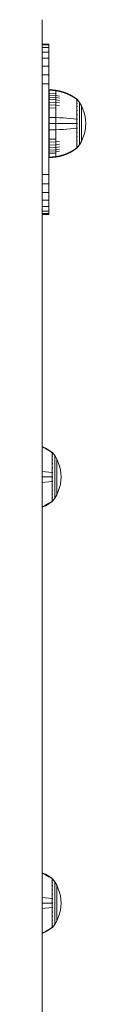
# Model space of a CAD drawing. Units: millimetres. Extents: x -2233 to 578302, y -1972 to 596964.
# Drawn here: x 1612 to 1629, y 6982 to 7387 of the extents above; entities that cross this region are included whole.
import ezdxf

# ---------------------------------------------------------------- set-up
doc = ezdxf.new("R2010")
doc.units = ezdxf.units.MM
doc.layers.add('Контур', color=7, linetype='Continuous', lineweight=15)

msp = doc.modelspace()

# ---------------------------------------------------------------- linework, layer by layer
at = {"layer": 'Контур'}
for p, q in [((1611.581, 5676.798), (1611.58, 7386.798)), ((1611.58, 7386.798), (1611.581, 5725.333)), ((1611.58, 7376.781), (1614.302, 7376.781)), ((1611.58, 7376.447), (1614.302, 7376.447)), ((1614.302, 7375.377), (1611.58, 7375.377)), ((1614.302, 7376.447), (1614.302, 7376.781)), ((1614.302, 7375.377), (1614.302, 7376.447)), ((1614.302, 7373.521), (1614.302, 7375.377)), ((1614.302, 7373.521), (1611.58, 7373.521)), ((1614.302, 7370.923), (1611.58, 7370.923)), ((1614.302, 7370.923), (1614.302, 7373.521)), ((1614.302, 7367.725), (1614.302, 7370.923)), ((1614.302, 7367.725), (1611.58, 7367.725)), ((1614.302, 7364.143), (1614.302, 7367.725)), ((1614.302, 7364.143), (1611.58, 7364.143)), ((1614.302, 7360.42), (1614.302, 7364.143)), ((1614.302, 7360.42), (1611.58, 7360.42)), ((1614.302, 7360.42), (1614.302, 7356.781)), ((1614.39, 7358.09), (1617.169, 7357.862)), ((1614.39, 7358.09), (1614.39, 7357.857)), ((1614.302, 7356.781), (1614.302, 7326.781)), ((1614.39, 7357.857), (1617.169, 7357.632)), ((1614.39, 7357.857), (1614.39, 7357.55)), ((1614.39, 7357.55), (1614.39, 7357.107)), ((1614.39, 7357.107), (1614.39, 7356.526)), ((1614.39, 7356.526), (1614.39, 7355.808)), ((1614.39, 7356.526), (1617.169, 7356.323)), ((1614.39, 7355.808), (1614.39, 7354.959)), ((1614.39, 7355.808), (1617.169, 7355.617)), ((1614.39, 7354.959), (1614.39, 7353.99)), ((1614.39, 7354.959), (1617.169, 7354.782)), ((1617.169, 7357.862), (1618.663, 7357.566)), ((1617.169, 7357.862), (1617.169, 7357.632)), ((1617.169, 7357.632), (1618.663, 7357.341)), ((1617.169, 7357.632), (1617.169, 7357.33)), ((1617.169, 7357.33), (1617.169, 7356.895)), ((1617.169, 7356.895), (1617.169, 7356.323)), ((1617.169, 7356.323), (1617.169, 7355.617)), ((1617.169, 7355.617), (1618.663, 7355.369)), ((1617.169, 7355.617), (1617.169, 7354.782)), ((1617.169, 7354.782), (1618.663, 7354.552)), ((1617.169, 7354.782), (1617.169, 7353.828)), ((1620.154, 7357.143), (1618.663, 7357.566)), ((1620.154, 7356.925), (1618.663, 7357.341)), ((1621.626, 7356.592), (1620.154, 7357.143)), ((1621.626, 7356.383), (1620.154, 7356.925)), ((1623.061, 7355.913), (1621.626, 7356.592)), ((1623.061, 7355.715), (1621.626, 7356.383)), ((1624.445, 7355.11), (1623.061, 7355.913)), ((1624.445, 7354.926), (1623.061, 7355.715)), ((1625.617, 7354.29), (1624.445, 7355.11)), ((1625.617, 7354.12), (1624.445, 7354.926)), ((1625.728, 7354.29), (1625.617, 7354.29)), ((1625.728, 7354.249), (1625.728, 7354.29)), ((1625.728, 7354.29), (1625.822, 7354.175)), ((1625.728, 7354.249), (1625.728, 7354.12)), ((1625.728, 7354.12), (1625.728, 7353.897)), ((1625.822, 7354.175), (1625.875, 7354.102)), ((1625.89, 7354.09), (1625.875, 7354.102)), ((1625.89, 7354.09), (1625.89, 7354.073)), ((1625.89, 7354.081), (1626.792, 7352.846)), ((1614.39, 7353.99), (1614.39, 7352.915)), ((1614.39, 7353.99), (1617.169, 7353.828)), ((1614.39, 7352.915), (1614.39, 7351.751)), ((1614.39, 7352.915), (1617.169, 7352.771)), ((1614.39, 7351.751), (1614.39, 7350.52)), ((1614.39, 7351.751), (1617.169, 7351.626)), ((1614.39, 7350.52), (1614.39, 7349.244)), ((1614.39, 7350.52), (1617.169, 7350.416)), ((1617.169, 7353.828), (1618.663, 7353.619)), ((1617.169, 7353.828), (1617.169, 7352.771)), ((1617.169, 7352.771), (1618.663, 7352.584)), ((1617.169, 7352.771), (1617.169, 7351.626)), ((1617.169, 7351.626), (1618.663, 7351.464)), ((1617.169, 7351.626), (1617.169, 7350.416)), ((1617.169, 7350.416), (1617.169, 7349.16)), ((1625.728, 7353.151), (1625.617, 7353.151)), ((1625.728, 7352.628), (1625.617, 7352.628)), ((1625.728, 7352.009), (1625.617, 7352.009)), ((1625.728, 7351.303), (1625.617, 7351.303)), ((1625.728, 7350.519), (1625.617, 7350.519)), ((1625.728, 7353.897), (1625.728, 7353.574)), ((1625.728, 7353.574), (1625.728, 7353.151)), ((1625.728, 7353.151), (1625.728, 7352.628)), ((1625.728, 7352.628), (1625.728, 7352.009)), ((1625.728, 7352.009), (1625.728, 7351.303)), ((1625.728, 7351.303), (1625.728, 7350.519)), ((1625.728, 7350.519), (1625.728, 7349.672)), ((1625.89, 7353.923), (1625.875, 7353.935)), ((1625.89, 7353.923), (1625.875, 7353.909)), ((1625.89, 7353.388), (1625.875, 7353.399)), ((1625.89, 7353.388), (1625.875, 7353.351)), ((1625.89, 7352.46), (1625.875, 7352.47)), ((1625.89, 7352.46), (1625.875, 7352.4)), ((1625.89, 7351.161), (1625.875, 7351.17)), ((1625.89, 7351.161), (1625.875, 7351.081)), ((1625.89, 7353.923), (1625.884, 7353.901)), ((1625.89, 7353.388), (1625.884, 7353.347)), ((1625.89, 7352.46), (1625.884, 7352.402)), ((1625.89, 7351.161), (1625.884, 7351.087)), ((1625.89, 7353.942), (1625.89, 7353.923)), ((1625.89, 7353.873), (1625.89, 7353.923)), ((1625.89, 7353.388), (1625.89, 7353.439)), ((1625.89, 7353.308), (1625.89, 7353.388)), ((1625.89, 7352.46), (1625.89, 7352.542)), ((1625.89, 7352.352), (1625.89, 7352.46)), ((1625.89, 7351.161), (1625.89, 7351.27)), ((1625.89, 7351.027), (1625.89, 7351.161)), ((1626.792, 7352.846), (1627.613, 7351.439)), ((1626.792, 7352.846), (1626.792, 7352.81)), ((1626.792, 7352.81), (1626.792, 7352.7)), ((1626.792, 7352.508), (1626.792, 7352.7)), ((1626.792, 7352.231), (1626.792, 7352.508)), ((1626.792, 7351.868), (1626.792, 7352.231)), ((1626.792, 7351.419), (1626.792, 7351.868)), ((1626.792, 7350.888), (1626.792, 7351.419)), ((1626.792, 7350.281), (1626.792, 7350.888)), ((1626.792, 7349.609), (1626.792, 7350.281)), ((1627.613, 7351.439), (1628.277, 7349.98)), ((1627.613, 7351.439), (1627.613, 7351.409)), ((1627.613, 7351.409), (1627.613, 7351.316)), ((1627.613, 7351.155), (1627.613, 7351.316)), ((1627.613, 7350.923), (1627.613, 7351.155)), ((1627.613, 7350.618), (1627.613, 7350.923)), ((1627.613, 7350.241), (1627.613, 7350.618)), ((1627.613, 7349.796), (1627.613, 7350.241)), ((1628.277, 7349.98), (1628.783, 7348.493)), ((1614.39, 7349.244), (1614.39, 7347.943)), ((1614.39, 7347.943), (1614.39, 7346.638)), ((1614.39, 7346.638), (1614.39, 7344.09)), ((1614.39, 7346.638), (1617.169, 7346.596)), ((1617.169, 7349.16), (1617.169, 7347.88)), ((1617.169, 7347.88), (1617.169, 7346.596)), ((1617.169, 7346.596), (1618.663, 7346.542)), ((1617.169, 7346.596), (1617.169, 7344.09)), ((1620.154, 7346.465), (1618.663, 7346.542)), ((1621.626, 7346.365), (1620.154, 7346.465)), ((1623.061, 7346.242), (1621.626, 7346.365)), ((1624.445, 7346.096), (1623.061, 7346.242)), ((1625.617, 7345.946), (1624.445, 7346.096)), ((1625.728, 7349.672), (1625.617, 7349.672)), ((1625.728, 7348.775), (1625.617, 7348.775)), ((1625.728, 7345.946), (1625.617, 7345.946)), ((1625.728, 7349.672), (1625.728, 7348.775)), ((1625.728, 7348.775), (1625.728, 7347.845)), ((1625.728, 7347.845), (1625.728, 7346.897)), ((1625.728, 7346.897), (1625.728, 7345.946)), ((1625.728, 7345.946), (1625.728, 7345.007)), ((1625.89, 7349.562), (1625.875, 7349.569)), ((1625.89, 7349.562), (1625.875, 7349.468)), ((1625.89, 7347.771), (1625.875, 7347.776)), ((1625.89, 7347.771), (1625.875, 7347.669)), ((1625.89, 7347.771), (1625.883, 7347.676)), ((1625.89, 7349.562), (1625.884, 7349.476)), ((1625.89, 7349.562), (1625.89, 7349.695)), ((1625.89, 7349.405), (1625.89, 7349.562)), ((1625.89, 7347.771), (1625.89, 7347.926)), ((1625.89, 7347.593), (1625.89, 7347.771)), ((1625.89, 7345.91), (1625.89, 7346.084)), ((1626.792, 7348.881), (1626.792, 7349.609)), ((1626.792, 7348.112), (1626.792, 7348.881)), ((1626.792, 7347.313), (1626.792, 7348.112)), ((1626.792, 7346.499), (1626.792, 7347.313)), ((1626.792, 7345.684), (1626.792, 7346.499)), ((1627.613, 7349.287), (1627.613, 7349.796)), ((1627.613, 7348.722), (1627.613, 7349.287)), ((1627.613, 7348.112), (1627.613, 7348.722)), ((1627.613, 7347.466), (1627.613, 7348.112)), ((1627.613, 7346.795), (1627.613, 7347.466)), ((1627.613, 7346.112), (1627.613, 7346.795)), ((1627.613, 7345.428), (1627.613, 7346.112)), ((1628.783, 7348.493), (1629.133, 7347.002)), ((1629.133, 7347.002), (1629.336, 7345.528)), ((1614.39, 7344.09), (1614.39, 7341.543)), ((1614.39, 7344.09), (1617.169, 7344.09)), ((1617.169, 7344.09), (1618.663, 7344.09)), ((1617.169, 7344.09), (1617.169, 7341.584)), ((1620.154, 7344.09), (1618.663, 7344.09)), ((1621.626, 7344.09), (1620.154, 7344.09)), ((1623.061, 7344.09), (1621.626, 7344.09)), ((1623.061, 7341.939), (1621.626, 7341.816)), ((1624.445, 7344.09), (1623.061, 7344.09)), ((1624.445, 7342.085), (1623.061, 7341.939)), ((1625.617, 7344.09), (1624.445, 7344.09)), ((1625.617, 7342.234), (1624.445, 7342.085)), ((1625.728, 7345.007), (1625.728, 7344.09)), ((1625.728, 7344.09), (1625.728, 7343.174)), ((1625.728, 7343.174), (1625.728, 7342.234)), ((1625.728, 7342.234), (1625.728, 7341.284)), ((1625.89, 7345.91), (1625.875, 7345.912)), ((1625.89, 7344.09), (1625.875, 7344.09)), ((1625.89, 7342.271), (1625.875, 7342.269)), ((1625.89, 7342.271), (1625.875, 7342.162)), ((1625.89, 7342.271), (1625.884, 7342.174)), ((1625.89, 7345.714), (1625.89, 7345.91)), ((1625.89, 7344.09), (1625.89, 7344.28)), ((1625.89, 7343.9), (1625.89, 7344.09)), ((1625.89, 7342.271), (1625.89, 7342.467)), ((1625.89, 7342.097), (1625.89, 7342.271)), ((1626.792, 7344.877), (1626.792, 7345.684)), ((1626.792, 7344.09), (1626.792, 7344.877)), ((1626.792, 7343.304), (1626.792, 7344.09)), ((1626.792, 7342.497), (1626.792, 7343.304)), ((1626.792, 7341.681), (1626.792, 7342.497)), ((1627.613, 7344.751), (1627.613, 7345.428)), ((1627.613, 7344.09), (1627.613, 7344.751)), ((1627.613, 7343.43), (1627.613, 7344.09)), ((1627.613, 7342.753), (1627.613, 7343.43)), ((1627.613, 7342.068), (1627.613, 7342.753)), ((1627.613, 7341.385), (1627.613, 7342.068)), ((1629.336, 7342.653), (1629.133, 7341.179)), ((1629.336, 7345.528), (1629.4, 7344.09)), ((1629.336, 7342.653), (1629.4, 7344.09)), ((1614.39, 7341.543), (1617.169, 7341.584)), ((1614.39, 7341.543), (1614.39, 7340.238)), ((1614.39, 7340.238), (1614.39, 7338.937)), ((1614.39, 7338.937), (1614.39, 7337.66)), ((1617.169, 7341.584), (1618.663, 7341.638)), ((1617.169, 7341.584), (1617.169, 7340.301)), ((1617.169, 7340.301), (1617.169, 7339.021)), ((1617.169, 7339.021), (1617.169, 7337.765)), ((1620.154, 7341.715), (1618.663, 7341.638)), ((1621.626, 7341.816), (1620.154, 7341.715)), ((1625.728, 7339.406), (1625.617, 7339.406)), ((1625.728, 7338.509), (1625.617, 7338.509)), ((1625.728, 7341.284), (1625.728, 7340.336)), ((1625.728, 7340.336), (1625.728, 7339.406)), ((1625.728, 7339.406), (1625.728, 7338.509)), ((1625.728, 7338.509), (1625.728, 7337.661)), ((1625.89, 7340.409), (1625.875, 7340.405)), ((1625.89, 7340.409), (1625.875, 7340.3)), ((1625.89, 7338.618), (1625.875, 7338.612)), ((1625.89, 7338.618), (1625.875, 7338.516)), ((1625.89, 7340.409), (1625.884, 7340.319)), ((1625.89, 7338.618), (1625.884, 7338.538)), ((1625.89, 7340.409), (1625.89, 7340.587)), ((1625.89, 7340.255), (1625.89, 7340.409)), ((1625.89, 7338.618), (1625.89, 7338.775)), ((1625.89, 7338.485), (1625.89, 7338.618)), ((1626.792, 7340.868), (1626.792, 7341.681)), ((1626.792, 7340.069), (1626.792, 7340.868)), ((1626.792, 7339.299), (1626.792, 7340.069)), ((1626.792, 7338.572), (1626.792, 7339.299)), ((1626.792, 7337.899), (1626.792, 7338.572)), ((1626.792, 7337.293), (1626.792, 7337.899)), ((1627.613, 7340.715), (1627.613, 7341.385)), ((1627.613, 7340.069), (1627.613, 7340.715)), ((1627.613, 7339.458), (1627.613, 7340.069)), ((1627.613, 7338.894), (1627.613, 7339.458)), ((1627.613, 7338.385), (1627.613, 7338.894)), ((1627.613, 7337.94), (1627.613, 7338.385)), ((1628.277, 7338.201), (1627.613, 7336.742)), ((1627.613, 7337.563), (1627.613, 7337.94)), ((1628.783, 7339.688), (1628.277, 7338.201)), ((1629.133, 7341.179), (1628.783, 7339.688)), ((1614.39, 7337.66), (1617.169, 7337.765)), ((1614.39, 7337.66), (1614.39, 7336.429)), ((1614.39, 7336.429), (1617.169, 7336.554)), ((1614.39, 7336.429), (1614.39, 7335.266)), ((1614.39, 7335.266), (1617.169, 7335.41)), ((1614.39, 7335.266), (1614.39, 7334.191)), ((1614.39, 7334.191), (1617.169, 7334.352)), ((1614.39, 7334.191), (1614.39, 7333.221)), ((1617.169, 7337.765), (1617.169, 7336.554)), ((1617.169, 7336.554), (1618.663, 7336.716)), ((1617.169, 7336.554), (1617.169, 7335.41)), ((1617.169, 7335.41), (1618.663, 7335.597)), ((1617.169, 7335.41), (1617.169, 7334.352)), ((1617.169, 7334.352), (1618.663, 7334.562)), ((1617.169, 7334.352), (1617.169, 7333.399)), ((1624.445, 7333.255), (1625.617, 7334.061)), ((1624.445, 7333.071), (1625.617, 7333.89)), ((1625.728, 7337.661), (1625.617, 7337.661)), ((1625.728, 7336.878), (1625.617, 7336.878)), ((1625.728, 7336.172), (1625.617, 7336.172)), ((1625.728, 7335.553), (1625.617, 7335.553)), ((1625.728, 7335.03), (1625.617, 7335.03)), ((1625.728, 7334.061), (1625.617, 7334.061)), ((1625.617, 7333.89), (1625.728, 7333.89)), ((1625.728, 7337.661), (1625.728, 7336.878)), ((1625.728, 7336.878), (1625.728, 7336.172)), ((1625.728, 7336.172), (1625.728, 7335.553)), ((1625.728, 7335.553), (1625.728, 7335.03)), ((1625.728, 7335.03), (1625.728, 7334.606)), ((1625.728, 7334.606), (1625.728, 7334.284)), ((1625.728, 7334.284), (1625.728, 7334.061)), ((1625.728, 7333.932), (1625.728, 7334.061)), ((1625.822, 7334.006), (1625.728, 7333.89)), ((1625.728, 7333.932), (1625.728, 7333.89)), ((1625.822, 7334.006), (1625.875, 7334.079)), ((1625.89, 7337.019), (1625.875, 7337.011)), ((1625.89, 7337.019), (1625.875, 7336.932)), ((1625.89, 7335.72), (1625.875, 7335.711)), ((1625.89, 7335.72), (1625.875, 7335.652)), ((1625.89, 7334.792), (1625.875, 7334.782)), ((1625.89, 7334.792), (1625.875, 7334.746)), ((1625.89, 7334.257), (1625.875, 7334.246)), ((1625.875, 7334.079), (1625.89, 7334.09)), ((1625.89, 7334.792), (1625.883, 7334.76)), ((1625.89, 7337.019), (1625.884, 7336.953)), ((1625.89, 7335.72), (1625.884, 7335.67)), ((1625.89, 7337.019), (1625.89, 7337.153)), ((1625.89, 7336.911), (1625.89, 7337.019)), ((1625.89, 7335.72), (1625.89, 7335.828)), ((1625.89, 7335.639), (1625.89, 7335.72)), ((1625.89, 7334.099), (1626.792, 7335.335)), ((1625.89, 7334.792), (1625.89, 7334.873)), ((1625.89, 7334.741), (1625.89, 7334.792)), ((1625.89, 7334.257), (1625.89, 7334.307)), ((1625.89, 7334.239), (1625.89, 7334.257)), ((1625.89, 7334.09), (1625.89, 7334.108)), ((1626.792, 7336.762), (1626.792, 7337.293)), ((1626.792, 7336.313), (1626.792, 7336.762)), ((1627.613, 7336.742), (1626.792, 7335.335)), ((1626.792, 7335.95), (1626.792, 7336.313)), ((1626.792, 7335.673), (1626.792, 7335.95)), ((1626.792, 7335.481), (1626.792, 7335.673)), ((1626.792, 7335.37), (1626.792, 7335.481)), ((1626.792, 7335.335), (1626.792, 7335.37)), ((1627.613, 7337.258), (1627.613, 7337.563)), ((1627.613, 7337.025), (1627.613, 7337.258)), ((1627.613, 7336.864), (1627.613, 7337.025)), ((1627.613, 7336.771), (1627.613, 7336.864)), ((1627.613, 7336.742), (1627.613, 7336.771)), ((1614.39, 7333.221), (1617.169, 7333.399)), ((1614.39, 7333.221), (1614.39, 7332.372)), ((1614.39, 7332.372), (1617.169, 7332.564)), ((1614.39, 7332.372), (1614.39, 7331.654)), ((1614.39, 7331.654), (1617.169, 7331.857)), ((1614.39, 7331.654), (1614.39, 7331.073)), ((1614.39, 7331.073), (1614.39, 7330.631)), ((1614.39, 7330.631), (1614.39, 7330.324)), ((1614.39, 7330.324), (1617.169, 7330.549)), ((1614.39, 7330.324), (1614.39, 7330.09)), ((1614.39, 7330.09), (1617.169, 7330.319)), ((1617.169, 7333.399), (1618.663, 7333.628)), ((1617.169, 7333.399), (1617.169, 7332.564)), ((1617.169, 7332.564), (1618.663, 7332.811)), ((1617.169, 7332.564), (1617.169, 7331.857)), ((1617.169, 7331.857), (1617.169, 7331.286)), ((1617.169, 7331.286), (1617.169, 7330.85)), ((1617.169, 7330.85), (1617.169, 7330.549)), ((1617.169, 7330.549), (1618.663, 7330.84)), ((1617.169, 7330.319), (1618.663, 7330.615)), ((1617.169, 7330.319), (1617.169, 7330.549)), ((1618.663, 7330.84), (1620.154, 7331.256)), ((1618.663, 7330.615), (1620.154, 7331.038)), ((1620.154, 7331.256), (1621.626, 7331.798)), ((1620.154, 7331.038), (1621.626, 7331.589)), ((1621.626, 7331.798), (1623.061, 7332.466)), ((1621.626, 7331.589), (1623.061, 7332.268)), ((1623.061, 7332.466), (1624.445, 7333.255)), ((1623.061, 7332.268), (1624.445, 7333.071)), ((1614.302, 7326.781), (1614.302, 7323.142)), ((1614.302, 7323.142), (1611.58, 7323.142)), ((1614.302, 7319.419), (1614.302, 7323.142)), ((1614.302, 7319.419), (1611.58, 7319.419)), ((1614.302, 7315.837), (1614.302, 7319.419)), ((1614.302, 7315.837), (1611.58, 7315.837)), ((1614.302, 7312.639), (1614.302, 7315.837)), ((1614.302, 7312.639), (1611.58, 7312.639)), ((1614.302, 7310.041), (1611.58, 7310.041)), ((1614.302, 7310.041), (1614.302, 7312.639)), ((1614.302, 7308.185), (1614.302, 7310.041)), ((1614.302, 7308.185), (1611.58, 7308.185)), ((1614.302, 7307.115), (1611.58, 7307.115)), ((1614.302, 7306.781), (1611.58, 7306.781)), ((1614.302, 7307.115), (1614.302, 7308.185)), ((1614.302, 7306.781), (1614.302, 7307.115)), ((1611.58, 7211.406), (1612.932, 7210.767)), ((1611.58, 7211.198), (1612.932, 7210.569)), ((1612.932, 7210.767), (1614.316, 7209.964)), ((1612.932, 7210.569), (1614.316, 7209.78)), ((1614.316, 7209.964), (1615.489, 7209.145)), ((1614.316, 7209.78), (1615.489, 7208.974)), ((1615.489, 7209.145), (1615.599, 7209.145)), ((1615.599, 7208.974), (1615.489, 7208.974)), ((1615.599, 7209.103), (1615.599, 7209.145)), ((1615.693, 7209.029), (1615.599, 7209.145)), ((1615.599, 7209.103), (1615.599, 7208.974)), ((1615.599, 7208.751), (1615.599, 7208.974)), ((1615.599, 7208.429), (1615.599, 7208.751)), ((1615.599, 7208.005), (1615.599, 7208.429)), ((1615.693, 7209.029), (1615.747, 7208.956)), ((1615.747, 7208.956), (1615.761, 7208.945)), ((1615.761, 7208.778), (1615.747, 7208.789)), ((1615.761, 7208.945), (1615.761, 7208.927)), ((1615.761, 7208.936), (1616.663, 7207.7)), ((1615.761, 7208.796), (1615.761, 7208.778)), ((1615.761, 7208.778), (1615.761, 7208.728)), ((1615.599, 7206.157), (1615.488, 7206.157)), ((1615.599, 7208.005), (1615.489, 7208.005)), ((1615.599, 7207.482), (1615.489, 7207.482)), ((1615.599, 7206.863), (1615.489, 7206.863)), ((1615.599, 7205.374), (1615.489, 7205.374)), ((1615.599, 7204.526), (1615.489, 7204.526)), ((1615.599, 7207.482), (1615.599, 7208.005)), ((1615.599, 7206.863), (1615.599, 7207.482)), ((1615.599, 7206.157), (1615.599, 7206.863)), ((1615.599, 7205.374), (1615.599, 7206.157)), ((1615.599, 7204.526), (1615.599, 7205.374)), ((1615.599, 7203.629), (1615.599, 7204.526)), ((1615.761, 7208.243), (1615.747, 7208.289)), ((1615.761, 7208.243), (1615.747, 7208.253)), ((1615.761, 7207.315), (1615.747, 7207.383)), ((1615.761, 7207.315), (1615.747, 7207.324)), ((1615.761, 7206.016), (1615.747, 7206.103)), ((1615.761, 7206.016), (1615.747, 7206.024)), ((1615.761, 7204.417), (1615.747, 7204.519)), ((1615.761, 7204.417), (1615.747, 7204.423)), ((1615.761, 7208.243), (1615.755, 7208.275)), ((1615.761, 7207.315), (1615.755, 7207.365)), ((1615.761, 7206.016), (1615.755, 7206.082)), ((1615.761, 7204.417), (1615.755, 7204.497)), ((1615.761, 7208.294), (1615.761, 7208.243)), ((1615.761, 7208.243), (1615.761, 7208.163)), ((1615.761, 7207.396), (1615.761, 7207.315)), ((1615.761, 7207.315), (1615.761, 7207.207)), ((1615.761, 7206.124), (1615.761, 7206.016)), ((1615.761, 7206.016), (1615.761, 7205.882)), ((1615.761, 7204.55), (1615.761, 7204.417)), ((1615.761, 7204.417), (1615.761, 7204.26)), ((1617.484, 7206.293), (1616.663, 7207.7)), ((1616.663, 7207.7), (1616.663, 7207.665)), ((1616.663, 7207.665), (1616.663, 7207.554)), ((1616.663, 7207.554), (1616.663, 7207.362)), ((1616.663, 7207.362), (1616.663, 7207.085)), ((1616.663, 7207.085), (1616.663, 7206.722)), ((1616.663, 7206.722), (1616.663, 7206.273)), ((1616.663, 7206.273), (1616.663, 7205.742)), ((1616.663, 7205.742), (1616.663, 7205.136)), ((1616.663, 7205.136), (1616.663, 7204.463)), ((1616.663, 7204.463), (1616.663, 7203.736)), ((1618.148, 7204.834), (1617.484, 7206.293)), ((1617.484, 7206.293), (1617.484, 7206.264)), ((1617.484, 7206.264), (1617.484, 7206.171)), ((1617.484, 7206.171), (1617.484, 7206.01)), ((1617.484, 7206.01), (1617.484, 7205.777)), ((1617.484, 7205.777), (1617.484, 7205.472)), ((1617.484, 7205.472), (1617.484, 7205.095)), ((1617.484, 7205.095), (1617.484, 7204.65)), ((1617.484, 7204.65), (1617.484, 7204.141)), ((1618.654, 7203.347), (1618.148, 7204.834)), ((1612.932, 7201.096), (1611.58, 7201.212)), ((1614.316, 7200.95), (1612.932, 7201.096)), ((1615.488, 7200.801), (1614.316, 7200.95)), ((1615.599, 7203.629), (1615.489, 7203.629)), ((1615.599, 7202.699), (1615.599, 7203.629)), ((1615.599, 7201.751), (1615.599, 7202.699)), ((1615.599, 7200.801), (1615.599, 7201.751)), ((1615.599, 7199.861), (1615.599, 7200.801)), ((1615.761, 7202.626), (1615.746, 7202.736)), ((1615.761, 7202.626), (1615.746, 7202.63)), ((1615.761, 7200.764), (1615.747, 7200.874)), ((1615.761, 7200.764), (1615.747, 7200.766)), ((1615.761, 7202.626), (1615.755, 7202.716)), ((1615.761, 7200.764), (1615.755, 7200.862)), ((1615.761, 7202.781), (1615.761, 7202.626)), ((1615.761, 7202.626), (1615.761, 7202.446)), ((1615.761, 7200.939), (1615.761, 7200.764)), ((1615.761, 7200.764), (1615.761, 7200.567)), ((1616.663, 7203.736), (1616.663, 7202.966)), ((1616.663, 7202.966), (1616.663, 7202.167)), ((1616.663, 7202.167), (1616.663, 7201.354)), ((1616.663, 7201.354), (1616.663, 7200.538)), ((1616.663, 7200.538), (1616.663, 7199.731)), ((1617.484, 7204.141), (1617.484, 7203.577)), ((1617.484, 7203.577), (1617.484, 7202.966)), ((1617.484, 7202.966), (1617.484, 7202.32)), ((1617.484, 7202.32), (1617.484, 7201.65)), ((1617.484, 7201.65), (1617.484, 7200.967)), ((1617.484, 7200.967), (1617.484, 7200.282)), ((1619.004, 7201.856), (1618.654, 7203.347)), ((1619.207, 7200.382), (1619.004, 7201.856)), ((1619.207, 7200.382), (1619.272, 7198.945)), ((1612.932, 7198.945), (1611.58, 7198.945)), ((1612.932, 7196.793), (1611.58, 7196.677)), ((1614.316, 7198.945), (1612.932, 7198.945)), ((1614.316, 7196.939), (1612.932, 7196.793)), ((1615.488, 7198.945), (1614.316, 7198.945)), ((1615.488, 7197.089), (1614.316, 7196.939)), ((1615.599, 7197.089), (1615.488, 7197.089)), ((1615.599, 7198.945), (1615.599, 7199.861)), ((1615.599, 7198.028), (1615.599, 7198.945)), ((1615.599, 7197.089), (1615.599, 7198.028)), ((1615.599, 7196.138), (1615.599, 7197.089)), ((1615.761, 7198.945), (1615.746, 7198.945)), ((1615.761, 7197.125), (1615.747, 7197.123)), ((1615.761, 7199.136), (1615.761, 7198.945)), ((1615.761, 7198.945), (1615.761, 7198.753)), ((1615.761, 7197.322), (1615.761, 7197.125)), ((1615.761, 7197.125), (1615.761, 7196.95)), ((1616.663, 7199.731), (1616.663, 7198.945)), ((1616.663, 7198.945), (1616.663, 7198.158)), ((1616.663, 7198.158), (1616.663, 7197.351)), ((1616.663, 7197.351), (1616.663, 7196.536)), ((1616.663, 7196.536), (1616.663, 7195.722)), ((1617.484, 7200.282), (1617.484, 7199.605)), ((1617.484, 7199.605), (1617.484, 7198.945)), ((1617.484, 7198.945), (1617.484, 7198.284)), ((1617.484, 7198.284), (1617.484, 7197.607)), ((1617.484, 7197.607), (1617.484, 7196.923)), ((1617.484, 7196.923), (1617.484, 7196.24)), ((1619.004, 7196.033), (1619.207, 7197.507)), ((1619.207, 7197.507), (1619.272, 7198.945)), ((1615.599, 7194.26), (1615.489, 7194.26)), ((1615.599, 7193.363), (1615.489, 7193.363)), ((1615.599, 7192.516), (1615.489, 7192.516)), ((1615.599, 7195.19), (1615.599, 7196.138)), ((1615.599, 7194.26), (1615.599, 7195.19)), ((1615.599, 7193.363), (1615.599, 7194.26)), ((1615.599, 7192.516), (1615.599, 7193.363)), ((1615.599, 7191.732), (1615.599, 7192.516)), ((1615.761, 7195.264), (1615.746, 7195.367)), ((1615.761, 7195.264), (1615.746, 7195.259)), ((1615.761, 7193.473), (1615.747, 7193.567)), ((1615.761, 7193.473), (1615.747, 7193.466)), ((1615.761, 7195.264), (1615.755, 7195.36)), ((1615.761, 7193.473), (1615.755, 7193.559)), ((1615.761, 7195.443), (1615.761, 7195.264)), ((1615.761, 7195.264), (1615.761, 7195.108)), ((1615.761, 7193.63), (1615.761, 7193.473)), ((1615.761, 7193.473), (1615.761, 7193.339)), ((1616.663, 7195.722), (1616.663, 7194.923)), ((1616.663, 7194.923), (1616.663, 7194.154)), ((1616.663, 7194.154), (1616.663, 7193.426)), ((1616.663, 7193.426), (1616.663, 7192.754)), ((1616.663, 7192.754), (1616.663, 7192.147)), ((1617.484, 7196.24), (1617.484, 7195.569)), ((1617.484, 7195.569), (1617.484, 7194.923)), ((1617.484, 7194.923), (1617.484, 7194.313)), ((1617.484, 7194.313), (1617.484, 7193.748)), ((1617.484, 7193.748), (1617.484, 7193.239)), ((1617.484, 7193.239), (1617.484, 7192.794)), ((1617.484, 7191.596), (1618.148, 7193.055)), ((1617.484, 7192.794), (1617.484, 7192.417)), ((1617.484, 7192.417), (1617.484, 7192.112)), ((1618.148, 7193.055), (1618.654, 7194.542)), ((1618.654, 7194.542), (1619.004, 7196.033)), ((1615.488, 7188.915), (1614.316, 7188.109)), ((1615.489, 7188.745), (1614.316, 7187.925)), ((1615.599, 7191.732), (1615.488, 7191.732)), ((1615.599, 7190.407), (1615.488, 7190.407)), ((1615.599, 7191.026), (1615.489, 7191.026)), ((1615.599, 7189.884), (1615.489, 7189.884)), ((1615.599, 7188.745), (1615.489, 7188.745)), ((1615.599, 7191.026), (1615.599, 7191.732)), ((1615.599, 7190.407), (1615.599, 7191.026)), ((1615.599, 7189.884), (1615.599, 7190.407)), ((1615.599, 7189.461), (1615.599, 7189.884)), ((1615.599, 7189.138), (1615.599, 7189.461)), ((1615.599, 7188.915), (1615.599, 7189.138)), ((1615.599, 7188.786), (1615.599, 7188.915)), ((1615.599, 7188.745), (1615.693, 7188.86)), ((1615.599, 7188.786), (1615.599, 7188.745)), ((1615.693, 7188.86), (1615.747, 7188.933)), ((1615.761, 7191.874), (1615.747, 7191.954)), ((1615.761, 7191.874), (1615.747, 7191.866)), ((1615.761, 7190.575), (1615.747, 7190.635)), ((1615.761, 7190.575), (1615.747, 7190.565)), ((1615.761, 7189.647), (1615.747, 7189.684)), ((1615.761, 7189.647), (1615.747, 7189.636)), ((1615.761, 7189.112), (1615.747, 7189.126)), ((1615.761, 7189.112), (1615.747, 7189.1)), ((1615.761, 7188.945), (1615.747, 7188.933)), ((1615.761, 7191.874), (1615.755, 7191.947)), ((1615.761, 7190.575), (1615.755, 7190.633)), ((1615.761, 7189.647), (1615.755, 7189.688)), ((1615.761, 7189.112), (1615.755, 7189.134)), ((1615.761, 7192.007), (1615.761, 7191.874)), ((1615.761, 7191.874), (1615.761, 7191.765)), ((1615.761, 7190.683), (1615.761, 7190.575)), ((1615.761, 7190.575), (1615.761, 7190.493)), ((1615.761, 7188.954), (1616.663, 7190.189)), ((1615.761, 7189.727), (1615.761, 7189.647)), ((1615.761, 7189.647), (1615.761, 7189.596)), ((1615.761, 7189.162), (1615.761, 7189.112)), ((1615.761, 7189.093), (1615.761, 7189.112)), ((1615.761, 7188.945), (1615.761, 7188.962)), ((1616.663, 7192.147), (1616.663, 7191.616)), ((1616.663, 7191.616), (1616.663, 7191.167)), ((1616.663, 7190.189), (1617.484, 7191.596)), ((1616.663, 7191.167), (1616.663, 7190.804)), ((1616.663, 7190.804), (1616.663, 7190.527)), ((1616.663, 7190.527), (1616.663, 7190.335)), ((1616.663, 7190.225), (1616.663, 7190.335)), ((1616.663, 7190.189), (1616.663, 7190.225)), ((1617.484, 7192.112), (1617.484, 7191.88)), ((1617.484, 7191.88), (1617.484, 7191.719)), ((1617.484, 7191.626), (1617.484, 7191.719)), ((1617.484, 7191.596), (1617.484, 7191.626)), ((1612.932, 7187.32), (1611.58, 7186.691)), ((1612.932, 7187.122), (1611.58, 7186.483)), ((1614.316, 7188.109), (1612.932, 7187.32)), ((1614.316, 7187.925), (1612.932, 7187.122)), ((1611.58, 7036.348), (1612.932, 7035.708)), ((1611.58, 7036.14), (1612.932, 7035.511)), ((1612.932, 7035.708), (1614.316, 7034.906)), ((1612.932, 7035.511), (1614.316, 7034.722)), ((1614.316, 7034.906), (1615.489, 7034.086)), ((1614.316, 7034.722), (1615.489, 7033.916)), ((1615.599, 7031.098), (1615.488, 7031.098)), ((1615.489, 7034.086), (1615.599, 7034.086)), ((1615.599, 7033.916), (1615.489, 7033.916)), ((1615.599, 7032.946), (1615.489, 7032.946)), ((1615.599, 7032.423), (1615.489, 7032.423)), ((1615.599, 7031.805), (1615.489, 7031.805)), ((1615.599, 7034.045), (1615.599, 7034.086)), ((1615.693, 7033.971), (1615.599, 7034.086)), ((1615.599, 7034.045), (1615.599, 7033.916)), ((1615.599, 7033.692), (1615.599, 7033.916)), ((1615.599, 7033.37), (1615.599, 7033.692)), ((1615.599, 7032.946), (1615.599, 7033.37)), ((1615.599, 7032.423), (1615.599, 7032.946)), ((1615.599, 7031.805), (1615.599, 7032.423)), ((1615.599, 7031.098), (1615.599, 7031.805)), ((1615.599, 7030.315), (1615.599, 7031.098)), ((1615.693, 7033.971), (1615.747, 7033.897)), ((1615.747, 7033.897), (1615.761, 7033.886)), ((1615.761, 7033.719), (1615.747, 7033.73)), ((1615.761, 7033.184), (1615.747, 7033.231)), ((1615.761, 7033.184), (1615.747, 7033.194)), ((1615.761, 7032.256), (1615.747, 7032.324)), ((1615.761, 7032.256), (1615.747, 7032.265)), ((1615.761, 7030.957), (1615.747, 7031.044)), ((1615.761, 7030.957), (1615.747, 7030.965)), ((1615.761, 7033.184), (1615.755, 7033.216)), ((1615.761, 7032.256), (1615.755, 7032.306)), ((1615.761, 7030.957), (1615.755, 7031.023)), ((1615.761, 7033.886), (1615.761, 7033.868)), ((1615.761, 7033.877), (1616.663, 7032.641)), ((1615.761, 7033.737), (1615.761, 7033.719)), ((1615.761, 7033.719), (1615.761, 7033.669)), ((1615.761, 7033.235), (1615.761, 7033.184)), ((1615.761, 7033.184), (1615.761, 7033.104)), ((1615.761, 7032.337), (1615.761, 7032.256)), ((1615.761, 7032.256), (1615.761, 7032.148)), ((1615.761, 7031.065), (1615.761, 7030.957)), ((1615.761, 7030.957), (1615.761, 7030.824)), ((1617.484, 7031.235), (1616.663, 7032.641)), ((1616.663, 7032.641), (1616.663, 7032.606)), ((1616.663, 7032.606), (1616.663, 7032.495)), ((1616.663, 7032.495), (1616.663, 7032.303)), ((1616.663, 7032.303), (1616.663, 7032.027)), ((1616.663, 7032.027), (1616.663, 7031.663)), ((1616.663, 7031.663), (1616.663, 7031.214)), ((1616.663, 7031.214), (1616.663, 7030.683)), ((1616.663, 7030.683), (1616.663, 7030.077)), ((1618.148, 7029.775), (1617.484, 7031.235)), ((1617.484, 7031.235), (1617.484, 7031.205)), ((1617.484, 7031.205), (1617.484, 7031.112)), ((1617.484, 7031.112), (1617.484, 7030.951)), ((1617.484, 7030.951), (1617.484, 7030.719)), ((1617.484, 7030.719), (1617.484, 7030.414)), ((1617.484, 7030.414), (1617.484, 7030.037)), ((1615.599, 7030.315), (1615.489, 7030.315)), ((1615.599, 7029.467), (1615.489, 7029.467)), ((1615.599, 7028.571), (1615.489, 7028.571)), ((1615.599, 7029.467), (1615.599, 7030.315)), ((1615.599, 7028.571), (1615.599, 7029.467)), ((1615.599, 7027.64), (1615.599, 7028.571)), ((1615.599, 7026.693), (1615.599, 7027.64)), ((1615.599, 7025.742), (1615.599, 7026.693)), ((1615.761, 7027.567), (1615.746, 7027.677)), ((1615.761, 7027.567), (1615.746, 7027.571)), ((1615.761, 7029.358), (1615.747, 7029.46)), ((1615.761, 7029.358), (1615.747, 7029.364)), ((1615.761, 7029.358), (1615.755, 7029.438)), ((1615.761, 7027.567), (1615.755, 7027.658)), ((1615.761, 7029.491), (1615.761, 7029.358)), ((1615.761, 7029.358), (1615.761, 7029.201)), ((1615.761, 7027.723), (1615.761, 7027.567)), ((1615.761, 7027.567), (1615.761, 7027.387)), ((1616.663, 7030.077), (1616.663, 7029.404)), ((1616.663, 7029.404), (1616.663, 7028.677)), ((1616.663, 7028.677), (1616.663, 7027.907)), ((1616.663, 7027.907), (1616.663, 7027.109)), ((1616.663, 7027.109), (1616.663, 7026.295)), ((1617.484, 7030.037), (1617.484, 7029.591)), ((1617.484, 7029.591), (1617.484, 7029.082)), ((1617.484, 7029.082), (1617.484, 7028.518)), ((1617.484, 7028.518), (1617.484, 7027.907)), ((1617.484, 7027.907), (1617.484, 7027.261)), ((1617.484, 7027.261), (1617.484, 7026.591)), ((1617.484, 7026.591), (1617.484, 7025.908)), ((1618.654, 7028.288), (1618.148, 7029.775)), ((1619.004, 7026.797), (1618.654, 7028.288)), ((1619.207, 7025.324), (1619.004, 7026.797)), ((1612.932, 7026.037), (1611.58, 7026.153)), ((1612.932, 7023.886), (1611.58, 7023.886)), ((1614.316, 7025.891), (1612.932, 7026.037)), ((1614.316, 7023.886), (1612.932, 7023.886)), ((1615.488, 7025.742), (1614.316, 7025.891)), ((1615.488, 7023.886), (1614.316, 7023.886)), ((1615.599, 7024.802), (1615.599, 7025.742)), ((1615.599, 7023.886), (1615.599, 7024.802)), ((1615.599, 7022.969), (1615.599, 7023.886)), ((1615.599, 7022.03), (1615.599, 7022.969)), ((1615.761, 7023.886), (1615.746, 7023.886)), ((1615.761, 7025.706), (1615.747, 7025.815)), ((1615.761, 7025.706), (1615.747, 7025.708)), ((1615.761, 7025.706), (1615.755, 7025.803)), ((1615.761, 7025.88), (1615.761, 7025.706)), ((1615.761, 7025.706), (1615.761, 7025.508)), ((1615.761, 7024.077), (1615.761, 7023.886)), ((1615.761, 7023.886), (1615.761, 7023.694)), ((1616.663, 7026.295), (1616.663, 7025.479)), ((1616.663, 7025.479), (1616.663, 7024.673)), ((1616.663, 7024.673), (1616.663, 7023.886)), ((1616.663, 7023.886), (1616.663, 7023.099)), ((1616.663, 7023.099), (1616.663, 7022.293)), ((1617.484, 7025.908), (1617.484, 7025.223)), ((1617.484, 7025.223), (1617.484, 7024.546)), ((1617.484, 7024.546), (1617.484, 7023.886)), ((1617.484, 7023.886), (1617.484, 7023.226)), ((1617.484, 7023.226), (1617.484, 7022.549)), ((1617.484, 7022.549), (1617.484, 7021.864)), ((1619.004, 7020.975), (1619.207, 7022.448)), ((1619.207, 7025.324), (1619.272, 7023.886)), ((1619.207, 7022.448), (1619.272, 7023.886)), ((1612.932, 7021.735), (1611.58, 7021.618)), ((1614.316, 7021.881), (1612.932, 7021.735)), ((1615.488, 7022.03), (1614.316, 7021.881)), ((1615.599, 7022.03), (1615.488, 7022.03)), ((1615.599, 7019.201), (1615.489, 7019.201)), ((1615.599, 7018.304), (1615.489, 7018.304)), ((1615.599, 7021.079), (1615.599, 7022.03)), ((1615.599, 7020.131), (1615.599, 7021.079)), ((1615.599, 7019.201), (1615.599, 7020.131)), ((1615.599, 7018.304), (1615.599, 7019.201)), ((1615.599, 7017.457), (1615.599, 7018.304)), ((1615.761, 7020.205), (1615.746, 7020.308)), ((1615.761, 7020.205), (1615.746, 7020.201)), ((1615.761, 7022.066), (1615.747, 7022.064)), ((1615.761, 7018.414), (1615.747, 7018.509)), ((1615.761, 7018.414), (1615.747, 7018.408)), ((1615.761, 7020.205), (1615.755, 7020.301)), ((1615.761, 7018.414), (1615.755, 7018.5)), ((1615.761, 7022.263), (1615.761, 7022.066)), ((1615.761, 7022.066), (1615.761, 7021.892)), ((1615.761, 7020.385), (1615.761, 7020.205)), ((1615.761, 7020.205), (1615.761, 7020.049)), ((1615.761, 7018.571), (1615.761, 7018.414)), ((1615.761, 7018.414), (1615.761, 7018.281)), ((1616.663, 7022.293), (1616.663, 7021.477)), ((1616.663, 7021.477), (1616.663, 7020.663)), ((1616.663, 7020.663), (1616.663, 7019.865)), ((1616.663, 7019.865), (1616.663, 7019.095)), ((1616.663, 7019.095), (1616.663, 7018.367)), ((1616.663, 7018.367), (1616.663, 7017.695)), ((1617.484, 7021.864), (1617.484, 7021.181)), ((1617.484, 7021.181), (1617.484, 7020.511)), ((1617.484, 7020.511), (1617.484, 7019.865)), ((1617.484, 7019.865), (1617.484, 7019.254)), ((1617.484, 7019.254), (1617.484, 7018.69)), ((1617.484, 7018.69), (1617.484, 7018.181)), ((1618.148, 7017.996), (1618.654, 7019.483)), ((1618.654, 7019.483), (1619.004, 7020.975)), ((1615.599, 7016.673), (1615.488, 7016.673)), ((1615.599, 7015.349), (1615.488, 7015.349)), ((1615.599, 7017.457), (1615.489, 7017.457)), ((1615.599, 7015.967), (1615.489, 7015.967)), ((1615.599, 7014.825), (1615.489, 7014.825)), ((1615.599, 7016.673), (1615.599, 7017.457)), ((1615.599, 7015.967), (1615.599, 7016.673)), ((1615.599, 7015.349), (1615.599, 7015.967)), ((1615.599, 7014.825), (1615.599, 7015.349)), ((1615.599, 7014.402), (1615.599, 7014.825)), ((1615.599, 7014.08), (1615.599, 7014.402)), ((1615.761, 7016.815), (1615.747, 7016.895)), ((1615.761, 7016.815), (1615.747, 7016.807)), ((1615.761, 7015.516), (1615.747, 7015.576)), ((1615.761, 7015.516), (1615.747, 7015.506)), ((1615.761, 7014.588), (1615.747, 7014.625)), ((1615.761, 7014.588), (1615.747, 7014.577)), ((1615.761, 7016.815), (1615.755, 7016.889)), ((1615.761, 7015.516), (1615.755, 7015.575)), ((1615.761, 7014.588), (1615.755, 7014.629)), ((1615.761, 7016.948), (1615.761, 7016.815)), ((1615.761, 7016.815), (1615.761, 7016.706)), ((1615.761, 7015.624), (1615.761, 7015.516)), ((1615.761, 7015.516), (1615.761, 7015.435)), ((1615.761, 7013.895), (1616.663, 7015.131)), ((1615.761, 7014.668), (1615.761, 7014.588)), ((1615.761, 7014.588), (1615.761, 7014.537)), ((1616.663, 7017.695), (1616.663, 7017.089)), ((1616.663, 7017.089), (1616.663, 7016.558)), ((1616.663, 7016.558), (1616.663, 7016.109)), ((1616.663, 7015.131), (1617.484, 7016.537)), ((1616.663, 7016.109), (1616.663, 7015.745)), ((1616.663, 7015.745), (1616.663, 7015.469)), ((1616.663, 7015.469), (1616.663, 7015.277)), ((1616.663, 7015.166), (1616.663, 7015.277)), ((1616.663, 7015.131), (1616.663, 7015.166)), ((1617.484, 7018.181), (1617.484, 7017.735)), ((1617.484, 7016.537), (1618.148, 7017.996)), ((1617.484, 7017.735), (1617.484, 7017.358)), ((1617.484, 7017.358), (1617.484, 7017.053)), ((1617.484, 7017.053), (1617.484, 7016.821)), ((1617.484, 7016.821), (1617.484, 7016.66)), ((1617.484, 7016.567), (1617.484, 7016.66)), ((1617.484, 7016.537), (1617.484, 7016.567)), ((1612.932, 7012.261), (1611.58, 7011.632)), ((1612.932, 7012.064), (1611.58, 7011.424)), ((1614.316, 7013.05), (1612.932, 7012.261)), ((1614.316, 7012.866), (1612.932, 7012.064)), ((1615.488, 7013.856), (1614.316, 7013.05)), ((1615.489, 7013.686), (1614.316, 7012.866)), ((1615.599, 7013.686), (1615.489, 7013.686)), ((1615.599, 7013.856), (1615.599, 7014.08)), ((1615.599, 7013.727), (1615.599, 7013.856)), ((1615.599, 7013.686), (1615.693, 7013.801)), ((1615.599, 7013.727), (1615.599, 7013.686)), ((1615.693, 7013.801), (1615.747, 7013.874)), ((1615.761, 7014.053), (1615.747, 7014.067)), ((1615.761, 7014.053), (1615.747, 7014.042)), ((1615.761, 7013.886), (1615.747, 7013.874)), ((1615.761, 7014.053), (1615.755, 7014.075)), ((1615.761, 7014.103), (1615.761, 7014.053)), ((1615.761, 7014.035), (1615.761, 7014.053)), ((1615.761, 7013.886), (1615.761, 7013.903))]:
    msp.add_line(p, q, dxfattribs=at)

doc.saveas('drawing.dxf')
